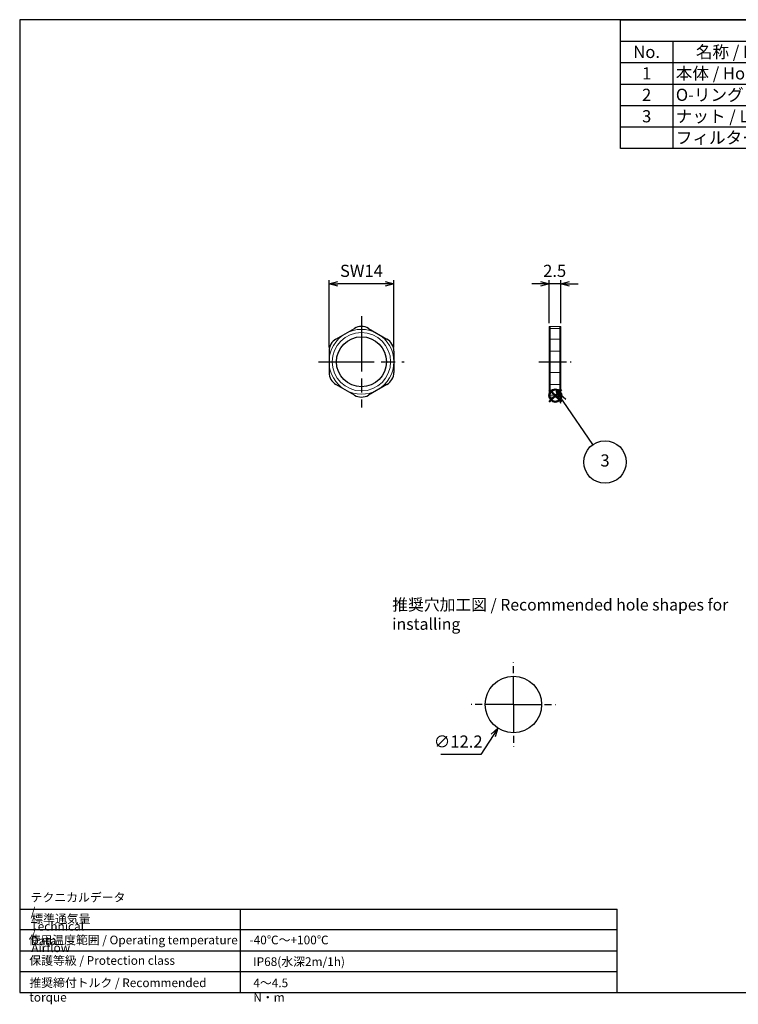
# Model space of a CAD drawing. Units: millimetres. Extents: x 0 to 302, y -3 to 210.
import ezdxf

# ---------------------------------------------------------------- set-up
doc = ezdxf.new("R2010")
doc.units = ezdxf.units.MM
doc.linetypes.add('AM_ISO08W050', pattern=[18, 12, -1.5, 3, -1.5])
doc.linetypes.add('AM_ISO08W050x2', pattern=[9, 6, -0.75, 1.5, -0.75])
doc.layers.add('AM_12', color=7, linetype='Continuous', lineweight=50, plot=False)
for name, color, linetype, lineweight in [('AM_5', 3, 'Continuous', 25), ('AM_7', 4, 'AM_ISO08W050', 25), ('AM_8', 1, 'Continuous', 25), ('TK2', 2, 'Continuous', 25)]:
    doc.layers.add(name, color=color, linetype=linetype, lineweight=lineweight)
doc.styles.add('ACISOTS', font='isocp.shx', dxfattribs={"height": 1, "bigfont": 'extfont.shx'})
doc.styles.get("Standard").update_dxf_attribs({"font": 'ISOCP.SHX', "bigfont": 'EXTFONT.SHX'})
doc.dimstyles.new('AM_ISO$0', dxfattribs={"dimtxt": 3.5, "dimasz": 2.5, "dimexe": 1, "dimexo": 1, "dimgap": 1.5, "dimtad": 1, "dimdsep": 46, "dimtxsty": 'STANDARD', "dimblk": 'OPEN30', "dimcen": 0, "dimclrd": 3, "dimclre": 3, "dimclrt": 2, "dimadec": 0, "dimazin": 2, "dimtp": 0.1, "dimtm": 0.1, "dimtfac": 0.71, "dimtmove": 0, "dimatfit": 3, "dimldrblk": 'OPEN30', "dimfxl": 1, "dimlwd": -1, "dimlwe": -1, "dimarcsym": 0})
doc.dimstyles.new('AM_ISO$3', dxfattribs={"dimtxt": 3.5, "dimasz": 2.5, "dimexe": 1, "dimexo": 1, "dimgap": 1.5, "dimtad": 1, "dimtoh": 1, "dimdsep": 46, "dimtxsty": 'STANDARD', "dimblk": 'OPEN30', "dimcen": 0, "dimclrd": 3, "dimclre": 3, "dimclrt": 2, "dimadec": 0, "dimazin": 2, "dimtp": 0.1, "dimtm": 0.1, "dimtfac": 0.71, "dimtofl": 0, "dimtmove": 0, "dimatfit": 0, "dimldrblk": 'OPEN30', "dimfxl": 1, "dimlwd": -1, "dimlwe": -1, "dimarcsym": 0})

# ---------------------------------------------------------------- blocks, each defined once
blk = doc.blocks.new('_Open30')
at = {"color": 0, "linetype": 'ByBlock', "lineweight": -2}
for p, q in [((-1, 0.26794919), (0, 0)), ((0, 0), (-1, -0.26794919)), ((0, 0), (-1, 0))]:
    blk.add_line(p, q, dxfattribs=at)
blk = doc.blocks.new('*D9')
at = {"layer": 'AM_5', "color": 3}
for p, q in [((114.3496638545781, 144.5155508576038), (114.3496638545781, 153.7476016648874)), ((116.8496638545781, 144.5155508576038), (116.8496638545781, 153.7476016648874)), ((112.4746638545781, 152.9976016648874), (110.5996638545781, 152.9976016648874)), ((116.8496638545781, 152.9976016648874), (114.3496638545781, 152.9976016648874)), ((118.7246638545781, 152.9976016648874), (120.5996638545781, 152.9976016648874))]:
    blk.add_line(p, q, dxfattribs=at)
at = {"layer": 'Defpoints', "color": 0}
for p in [(114.3496638545781, 152.9976016648874), (114.3496638545781, 143.7655508576038), (116.8496638545781, 143.7655508576038)]:
    blk.add_point(p, dxfattribs=at)
at = {"layer": 'AM_5', "color": 3, "xscale": 1.875, "yscale": 1.875, "zscale": 1.875}
blk.add_blockref('_Open30', (114.3496638545781, 152.9976016648874), dxfattribs=at)
at = {"layer": 'AM_5', "color": 3, "xscale": 1.875, "yscale": 1.875, "zscale": 1.875, "rotation": 180}
blk.add_blockref('_Open30', (116.8496638545781, 152.9976016648874), dxfattribs=at)
at = {"layer": 'AM_5', "color": 2, "insert": (115.511910303933, 155.4353600310291), "char_height": 2.625, "attachment_point": 5}
blk.add_mtext('2.5', dxfattribs=at)
blk = doc.blocks.new('*D5')
at = {"layer": 'AM_5', "color": 3}
for p, q in [((66.78894213889828, 139.2061497795417), (66.78894213889828, 153.7476016648874)), ((80.78894213889828, 139.2061497795417), (80.78894213889828, 153.7476016648874)), ((78.91394213889828, 152.9976016648874), (68.66394213889828, 152.9976016648874))]:
    blk.add_line(p, q, dxfattribs=at)
at = {"layer": 'Defpoints', "color": 0}
for p in [(66.78894213889828, 152.9976016648874), (66.78894213889828, 138.4561497795417), (80.78894213889828, 138.4561497795417)]:
    blk.add_point(p, dxfattribs=at)
at = {"layer": 'AM_5', "color": 3, "xscale": 1.875, "yscale": 1.875, "zscale": 1.875, "rotation": 180}
blk.add_blockref('_Open30', (66.78894213889828, 152.9976016648874), dxfattribs=at)
at = {"layer": 'AM_5', "color": 3, "xscale": 1.875, "yscale": 1.875, "zscale": 1.875}
blk.add_blockref('_Open30', (80.78894213889828, 152.9976016648874), dxfattribs=at)
at = {"layer": 'AM_5', "color": 2, "insert": (73.78894213889828, 155.4351016648874), "char_height": 2.625, "attachment_point": 5}
blk.add_mtext('SW14', dxfattribs=at)
blk = doc.blocks.new('*S20')
at = {"layer": 'AM_12', "color": 4}
for p, q in [((114.3371638545781, 127.523474955975), (116.962163854578, 130.1484749559751)), ((114.3371638545781, 130.1484749559751), (116.962163854578, 127.523474955975))]:
    blk.add_line(p, q, dxfattribs=at)
blk.add_circle((115.6496638545781, 128.835974955975), 1.3125, dxfattribs=at)
blk = doc.blocks.new('TK-A3')
for p, q in [((359, 280), (359, 275)), ((359, 275), (403, 275))]:
    blk.add_line(p, q)
blk.add_lwpolyline([(0, 0), (403, 0), (403, 280), (0, 280.0000000000001)], close=True)
at = {"insert": (402.3592953827349, 276.108542987227), "char_height": 2.5, "width": 43.07840397728298, "attachment_point": 9}
blk.add_mtext('(文書番号：TY-34)2008.02.08', dxfattribs=at)
blk = doc.blocks.new('*S24')
at = {"color": 7}
for p, q in [((129.75, 210), (302.25, 210)), ((129.75, 182.2125), (129.75, 210)), ((302.25, 210), (302.25, 182.2125)), ((302.25, 182.2125), (129.75, 182.2125))]:
    blk.add_line(p, q, dxfattribs=at)
at = {"color": 1}
for p, q in [((129.75, 205.36875), (302.25, 205.36875)), ((141, 205.36875), (141, 200.7375)), ((178.5, 205.36875), (178.5, 200.7375)), ((201, 205.36875), (201, 200.7375)), ((246, 205.36875), (246, 200.7375)), ((129.75, 200.7375), (302.25, 200.7375)), ((141, 200.7375), (141, 196.10625)), ((178.5, 200.7375), (178.5, 196.10625)), ((201, 200.7375), (201, 196.10625)), ((246, 200.7375), (246, 196.10625)), ((129.75, 196.10625), (302.25, 196.10625)), ((141, 196.10625), (141, 191.475)), ((178.5, 196.10625), (178.5, 191.475)), ((201, 196.10625), (201, 191.475)), ((246, 196.10625), (246, 191.475)), ((129.75, 191.475), (302.25, 191.475)), ((141, 191.475), (141, 186.84375)), ((178.5, 191.475), (178.5, 186.84375)), ((201, 191.475), (201, 186.84375)), ((246, 191.475), (246, 186.84375)), ((129.75, 186.84375), (302.25, 186.84375)), ((141, 186.84375), (141, 182.2125)), ((178.5, 186.84375), (178.5, 182.2125)), ((201, 186.84375), (201, 182.2125)), ((246, 186.84375), (246, 182.2125))]:
    blk.add_line(p, q, dxfattribs=at)
at = {"color": 2, "insert": (216, 207.684375), "char_height": 2.625, "attachment_point": 5, "style": 'ACISOTS'}
blk.add_mtext('構成内容 / Components', dxfattribs=at)
at = {"color": 2, "char_height": 2.625, "style": 'ACISOTS'}
for s, insert, width, attachment_point in [('No.', (135.375, 204.35625), 9.899999999999999, 2), ('名称 / Part name', (159.75, 204.35625), 36.15000000000001, 2), ('数量 / Pcs', (189.75, 204.35625), 21.15, 2), ('材質 / Material', (223.5, 204.35625), 43.65000000000001, 2), ('色・表面処理 / Color・Finish', (274.125, 204.35625), 54.89999999999999, 2), ('本体 / Housing', (141.675, 199.725), 36.15000000000001, 1), ('真鍮 / Brass', (201.675, 199.725), 43.65000000000001, 1), ('ニッケルメッキ / Nickel plated', (246.675, 199.725), 54.89999999999999, 1), ('1', (135.375, 199.725), 9.899999999999999, 2), ('1', (189.75, 199.725), 21.15, 2), ('2', (135.375, 195.09375), 9.899999999999999, 2), ('O-リング / O-ring', (141.675, 195.09375), 36.15000000000001, 1), ('1', (189.75, 195.09375), 21.15, 2), ('シリコンゴム / Silicone', (201.675, 195.09375), 43.65000000000001, 1), ('-', (246.675, 195.09375), 54.89999999999999, 1), ('3', (135.375, 190.4625), 9.899999999999999, 2), ('ナット / Lock-nut', (141.675, 190.4625), 36.15000000000001, 1), ('1', (189.75, 190.4625), 21.15, 2), ('真鍮 / Brass', (201.675, 190.4625), 43.65000000000001, 1), ('ニッケルメッキ / Nickel plated', (246.675, 190.4625), 54.89999999999999, 1), ('フィルター / Filter', (141.675, 185.83125), 36.15000000000001, 1), ('1', (189.75, 185.83125), 21.15, 2), ('PTFE', (201.675, 185.83125), 43.65000000000001, 1), ('-', (246.675, 185.83125), 54.89999999999999, 1)]:
    blk.add_mtext(s, dxfattribs=dict(at, insert=insert, width=width, attachment_point=attachment_point))
blk = doc.blocks.new('*D14')
at = {"layer": 'AM_5', "color": 3}
for p, q in [((102.233678116722, 55.47250767494854), (99.55574746855088, 51.3724402322621)), ((99.55574746855088, 51.3724402322621), (90.92309244886584, 51.3724402322621))]:
    blk.add_line(p, q, dxfattribs=at)
at = {"layer": 'Defpoints', "color": 0}
for p in [(109.9304080287413, 67.25664844385611), (103.2589973767601, 57.04233104558452)]:
    blk.add_point(p, dxfattribs=at)
at = {"layer": 'AM_5', "color": 3, "xscale": 1.875, "yscale": 1.875, "zscale": 1.875, "rotation": 56.84971680507619}
blk.add_blockref('_Open30', (103.2589973767601, 57.04233104558452), dxfattribs=at)
at = {"layer": 'AM_5', "color": 2, "insert": (94.67691995870834, 53.81019859840384), "char_height": 2.625, "attachment_point": 5}
blk.add_mtext('∅12.2', dxfattribs=at)
blk = doc.blocks.new('*S25')
at = {"layer": 'AM_5', "color": 3, "linetype": 'Continuous'}
for p, q in [((117.3385495270812, 127.6329717110484), (115.8499353286296, 129.7950662437107)), ((117.9178810058115, 128.031844679746), (115.8499353286296, 129.7950662437107)), ((115.8499353286296, 129.7950662437107), (116.7592180483509, 127.2340987423508))]:
    blk.add_line(p, q, dxfattribs=at)
at = {"layer": 'AM_5', "color": 3}
blk.add_line((123.7760726003574, 118.2829779684822), (117.3385495270812, 127.6329717110484), dxfattribs=at)
blk.add_circle((126.3811474476478, 114.4993125363231), 4.59375, dxfattribs=at)
at = {"layer": 'AM_5', "color": 7, "insert": (126.3811474476478, 114.4993125363231), "char_height": 2.625, "attachment_point": 5, "style": 'ACISOTS'}
blk.add_mtext('3', dxfattribs=at)

msp = doc.modelspace()

# ---------------------------------------------------------------- linework, layer by layer
for p, q in [((68.28894213889826, 141.0542259908953), (72.28894213889828, 143.3636270676539)), ((75.28894213889826, 143.3636270676539), (79.28894213889828, 141.0542259908953)), ((66.78894213889826, 138.4561497795417), (66.78894213889828, 133.8373476260249)), ((80.78894213889828, 138.4561497795417), (80.78894213889828, 133.837347626025)), ((72.28894213889828, 128.9298703379132), (68.28894213889828, 131.2392714146718)), ((79.28894213889828, 131.2392714146714), (75.28894213889825, 128.9298703379133)), ((-5.68e-14, 79.34325584289019), (-2.84e-14, 0)), ((-2.132e-13, 17.99999967644424), (129, 17.99999967644429)), ((129, 7.1e-15), (129, 17.99999967644424)), ((4.8e-15, 0), (128.9999999999999, 0))]:
    msp.add_line(p, q)
at = {"color": 7, "linetype": 'Continuous', "lineweight": 18}
for p, q in [((114.3496638545781, 128.5279465479624), (114.3496638545781, 143.7655508576038)), ((116.8496638545781, 143.7655508576038), (114.3496638545781, 143.7655508576038)), ((114.3496638545781, 143.3636270676539), (116.8496638545781, 143.3636270676539)), ((114.5496638545781, 128.5279465479624), (114.5496638545781, 143.7655508576038)), ((116.6496638545781, 143.7655508576038), (116.6496638545781, 128.5279465479624)), ((116.8496638545781, 143.7655508576038), (116.8496638545781, 128.5279465479624)), ((116.8496638545781, 141.0542259908953), (114.3496638545781, 141.0542259908953)), ((116.8496638545781, 138.4561497795417), (114.3496638545781, 138.4561497795417)), ((116.8496638545781, 133.837347626025), (114.3496638545781, 133.837347626025)), ((116.8496638545781, 131.2392714146714), (114.3496638545781, 131.2392714146714)), ((116.8496638545781, 128.9298703379132), (114.3496638545781, 128.9298703379132)), ((116.8496638545781, 128.5279465479624), (114.3496638545781, 128.5279465479624))]:
    msp.add_line(p, q, dxfattribs=at)
msp.add_circle((73.78894213889735, 136.146748702784), 6.299999999999999, dxfattribs=at)
for centre, radius in [((73.78894213889828, 136.1467487027836), 5.4), ((106.5947027027507, 62.14948974472031), 6.099999999999999)]:
    msp.add_circle(centre, radius)
for centre, radius, start, end in [((73.78894213889828, 136.1467487027836), 6.999999999999995, 60.00000000000279, 119.9999999999963), ((181.9698538966275, 148.0563465137501), 67.78282759757548, 183.96985901501, 185.9293623517611), ((49.22947381252877, 148.0563465137501), 67.78282759757548, 354.0706376482388, 356.0301409849895), ((73.78894213889828, 136.1467487027836), 6.999999999999995, 119.9999999999963, 180), ((73.78894213889828, 136.1467487027836), 6.999999999999995, 0, 60.00000000000279), ((141.5476625051686, 134.9546937188499), 27.22410927252248, 172.6103763807935, 177.4904022524336), ((89.65166520398758, 134.9546937188499), 27.22410927252248, 2.509597747566387, 7.389623619206063), ((73.78894213889828, 136.1467487027836), 6.999999999999995, 180, 240.0000000000028), ((73.78894213889828, 136.1467487027836), 6.999999999999995, 299.9999999999972, 0), ((141.5476625051686, 137.3388036867162), 27.22410927252248, 182.509597747566, 187.3896236192056), ((89.65166520398758, 137.3388036867162), 27.22410927252248, 352.6103763807943, 357.490402252434), ((73.78894213889828, 136.1467487027836), 6.999999999999995, 240.0000000000028, 299.9999999999972), ((181.9698538966275, 124.2371508918161), 67.78282759757548, 174.0706376482384, 176.0301409849895), ((49.22947381252877, 124.2371508918161), 67.78282759757548, 3.969859015010475, 5.92936235176154)]:
    msp.add_arc(centre, radius, start, end, dxfattribs=at)
for centre, radius, start, end in [((73.78894213889829, 140.7655508660277), 2.999999991576039, 59.99999990711282, 120.0000000928877), ((69.78894213047259, 138.4561497844066), 2.999999991574327, 119.9999999070936, 180.0000000929121), ((77.78894214731602, 138.4561497844021), 2.999999991582221, 359.9999999071751, 60.00000009281851), ((69.78894213047478, 133.8373476211619), 2.999999991576513, 179.9999999071213, 240.0000000928825), ((77.78894214732404, 133.8373476211601), 2.999999991574251, 299.9999999070927, 9.29125007e-08), ((73.78894213889828, 131.5279465395361), 2.999999991573152, 239.9999999070807, 300.0000000929193)]:
    msp.add_arc(centre, radius, start, end)
at = {"layer": 'AM_7'}
for p, q in [((73.78894213889828, 146.0155508576038), (73.78894213889828, 126.2779465479629)), ((64.53894213889828, 136.1467487027836), (83.03894213889828, 136.1467487027836))]:
    msp.add_line(p, q, dxfattribs=at)
at = {"layer": 'AM_7', "linetype": 'AM_ISO08W050x2'}
for p, q in [((112.0996638545781, 136.1467487027826), (119.0996638545781, 136.1467487027835)), ((106.5947027027507, 62.14948974472031), (106.5947027027507, 71.2494897447203)), ((106.5947027027507, 62.14948974472031), (97.49470270275074, 62.14948974472031)), ((106.5947027027507, 62.14948974472031), (115.6947027027507, 62.14948974472031)), ((106.5947027027507, 62.14948974472031), (106.5947027027507, 53.04948974472032))]:
    msp.add_line(p, q, dxfattribs=at)
at = {"layer": 'AM_8'}
for p, q in [((47.62500000000004, 17.99999967644424), (47.62500000000001, 0)), ((129, 13.49999967644424), (2.984e-13, 13.49999967644424)), ((-8.66539736e-07, 8.999999352888494), (129, 8.999999352888494)), ((4.26e-14, 4.499999676444247), (129, 4.499999676444247))]:
    msp.add_line(p, q, dxfattribs=at)

# ---------------------------------------------------------------- block references
at = {"lineweight": 0, "xscale": 0.75, "yscale": 0.75, "zscale": 0.75}
msp.add_blockref('TK-A3', (0, 0), dxfattribs=at)
msp.add_blockref('*S24', (0, 0))
at = {"layer": 'AM_12'}
msp.add_blockref('*S20', (0, 0), dxfattribs=at)
at = {"layer": 'AM_5'}
msp.add_blockref('*S25', (0, 0), dxfattribs=at)

# ---------------------------------------------------------------- texts
at = {"layer": 'TK2', "attachment_point": 1}
for s, insert, char_height, width in [('推奨穴加工図 / Recommended hole shapes for installing', (80.43878264946011, 84.94084220914293), 2.5, 84.66433280519377), ('テクニカルデータ / Technical Data', (2.36428516657606, 21.44824803487165), 1.875, 1.07e-14), ('標準通気量 / Airflow', (2.499913166185777, 16.81728598281933), 1.875, 1.07e-14), ('1200ml/min (差圧=7kPa) / 1200ml/min (dp=7kPa){\\fCalibri|b0|i0|c0|p34;\\H0.5x;\\C1; }', (49.91518220388816, 16.65868215485318), 1.875, 1.07e-14), ('使用温度範囲 / Operating temperature', (1.903801571472655, 12.24880040636898), 1.875, 45.89845924585882), ('-40℃～+100℃', (49.62645935991805, 12.25442147031674), 1.875, 45.89845924585882), ('保護等級 / Protection class', (2.080474774516687, 7.822970616566053), 1.875, 45.89845924585882), ('IP68(水深2m/1h)', (50.41052094677332, 7.574683325354087), 1.875, 45.89845924585882), ('推奨締付トルク / Recommended torque  ', (2.091182259129519, 3.009239345987005), 1.875, 45.89845924585882), ('4～4.5 N・m', (50.44410609209247, 2.991640445890716), 1.875, 1.07e-14)]:
    msp.add_mtext(s, dxfattribs=dict(at, insert=insert, char_height=char_height, width=width))

# ---------------------------------------------------------------- dimensions: what is measured, and where the dimension line sits
at = {"layer": 'AM_5'}
dim = msp.add_linear_dim(base=(66.78894213889828, 152.9976016648874), p1=(80.78894213889828, 138.4561497795417), p2=(66.78894213889828, 138.4561497795417), text='SW<>', dimstyle='AM_ISO$0', override={"dimscale": 0.75, "dimtmove": 1}, dxfattribs=at)
dim.commit()
dim.dimension.update_dxf_attribs({"geometry": '*D5', "text_midpoint": (73.78894213889828, 155.4351016648874)})
dim = msp.add_linear_dim(base=(114.3496638545781, 152.9976016648874), p1=(116.8496638545781, 143.7655508576038), p2=(114.3496638545781, 143.7655508576038), dimstyle='AM_ISO$0', override={"dimscale": 0.75, "dimtmove": 1}, dxfattribs=at)
dim.commit()
dim.dimension.update_dxf_attribs({"geometry": '*D9', "text_midpoint": (115.511910303933, 152.9976016648874), "dimtype": 160})
dim = msp.add_diameter_dim_2p(p1=(109.9304080287413, 67.25664844385611), p2=(103.2589973767601, 57.04233104558452), dimstyle='AM_ISO$3', override={"dimscale": 0.75}, dxfattribs=at)
dim.commit()
dim.dimension.update_dxf_attribs({"geometry": '*D14', "text_midpoint": (94.67691995870834, 51.37244023226211), "dimtype": 163})

doc.saveas('drawing.dxf')
